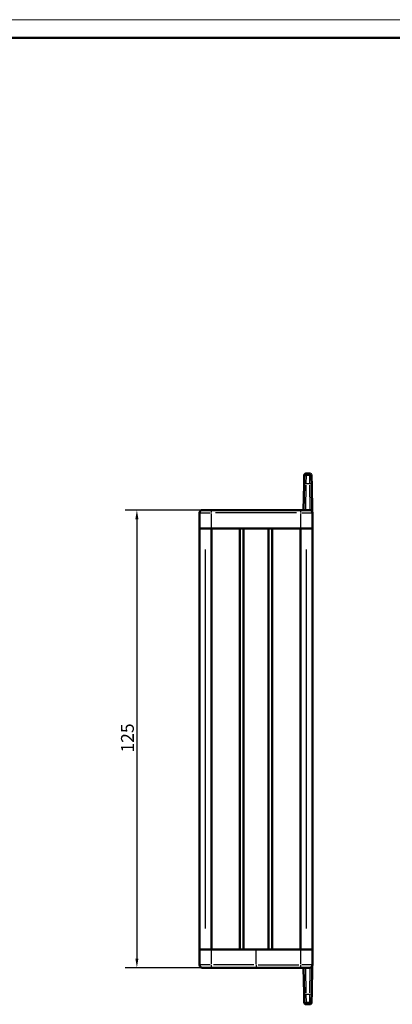
# Model space of a CAD drawing. Units: millimetres. Extents: x 0 to 594, y 0 to 420.
# Drawn here: x 195 to 297, y 151 to 420 of the extents above; entities that cross this region are included whole.
import ezdxf

# ---------------------------------------------------------------- set-up
doc = ezdxf.new("R2010")
doc.units = ezdxf.units.MM
doc.layers.get('0').update_dxf_attribs({"lineweight": 25})
for name, color, linetype, lineweight in [('Geometria schizzo(ISO)', 7, 'Continuous', 50), ('Quote(ISO)', 7, 'Continuous', 25), ('Spigoli tangenti visibili(ISO)', 251, 'Continuous', 30), ('Spigoli visibili(ISO)', 7, 'Continuous', 50)]:
    doc.layers.add(name, color=color, linetype=linetype, lineweight=lineweight)
doc.styles.add('DEFAULT-ISO~0', font='arial.ttf')
doc.dimstyles.new('DEFAULT-ISO-Metodo 1b', dxfattribs={"dimtxt": 3.5, "dimasz": 2.5, "dimexe": 3.175, "dimexo": 0, "dimgap": 0.762, "dimtad": 1, "dimtoh": 1, "dimrnd": 1e-08, "dimtxsty": 'DEFAULT-ISO~0', "dimcen": 0.09, "dimdle": 10, "dimclrd": 2, "dimclre": 2, "dimclrt": 6, "dimazin": 2, "dimtfac": 0.714286, "dimtmove": 0, "dimatfit": 3, "dimfxl": 1, "dimtolj": 1, "dimlwd": 25, "dimlwe": 25, "dimarcsym": 0})

# ---------------------------------------------------------------- blocks, each defined once
blk = doc.blocks.new('Bordi A2')
at = {"layer": 'Geometria schizzo(ISO)', "color": 4, "lineweight": 18, "true_color": 0x00ffff}
blk.add_line((0, 420), (594, 420), dxfattribs=at)
at = {"layer": 'Geometria schizzo(ISO)'}
blk.add_line((5, 415), (589, 415), dxfattribs=at)
blk = doc.blocks.new('*D6')
at = {"layer": 'Defpoints', "color": 0, "linetype": 'Continuous'}
for p in [(247.63, 286.04), (227.3, 161.04), (247.63, 161.04)]:
    blk.add_point(p, dxfattribs=at)
at = {"layer": 'Quote(ISO)', "color": 2, "linetype": 'Continuous', "lineweight": 25}
for p, q in [((247.63, 286.04), (224.13, 286.04)), ((227.3, 283.54), (227.3, 163.54)), ((247.63, 161.04), (224.13, 161.04))]:
    blk.add_line(p, q, dxfattribs=at)
at = {"layer": 'Quote(ISO)', "color": 2, "linetype": 'Continuous'}
for points in [[(226.88, 283.54), (227.72, 283.54), (227.3, 286.04)], [(226.88, 163.54), (227.72, 163.54), (227.3, 161.04)]]:
    blk.add_solid(points, dxfattribs=at)
at = {"layer": 'Quote(ISO)', "color": 6, "linetype": 'Continuous', "lineweight": 25, "insert": (222.97, 219.82), "char_height": 3.5, "attachment_point": 1, "rotation": 90, "style": 'DEFAULT-ISO~0'}
blk.add_mtext('\\A1;125', dxfattribs=at)

msp = doc.modelspace()

# ---------------------------------------------------------------- linework, layer by layer
at = {"layer": 'Spigoli tangenti visibili(ISO)'}
for p, q in [((273.456, 295.601), (273.463, 296.037)), ((274.457, 296.037), (274.465, 295.601)), ((273.455, 295.554), (273.42, 293.253)), ((274.447, 293.253), (273.474, 293.253)), ((273.506, 295.554), (274.415, 295.554)), ((274.501, 293.253), (274.465, 295.554)), ((273.414, 292.892), (273.3, 286.399)), ((274.621, 286.381), (274.507, 292.891)), ((244.42, 285.288), (247.298, 285.288)), ((270.846, 285.288), (248.775, 285.288)), ((259.81, 286.038), (259.81, 286.036)), ((272.322, 285.288), (275.201, 285.288)), ((247.553, 285.075), (247.553, 281.25)), ((272.068, 281.25), (272.068, 285.075)), ((246.02, 171.788), (246.02, 275.288)), ((273.606, 171.788), (273.606, 275.288)), ((247.553, 165.825), (247.553, 162)), ((259.81, 162), (259.81, 165.825)), ((272.068, 162), (272.068, 165.825)), ((247.298, 161.788), (244.42, 161.788)), ((259.196, 161.788), (248.164, 161.788)), ((259.81, 161.788), (259.81, 161.039)), ((260.424, 161.788), (271.457, 161.788)), ((275.201, 161.788), (272.322, 161.788)), ((259.81, 161.039), (259.81, 161.038)), ((273.3, 160.677), (273.414, 154.184)), ((274.507, 154.185), (274.621, 160.695)), ((273.42, 153.823), (273.455, 151.522)), ((273.474, 153.823), (274.447, 153.823)), ((274.465, 151.522), (274.501, 153.823)), ((273.463, 151.039), (273.456, 151.474)), ((274.415, 151.522), (273.506, 151.522)), ((274.465, 151.474), (274.457, 151.039))]:
    msp.add_line(p, q, dxfattribs=at)
for centre, major_axis, ratio, start_param, end_param in [((273.42, 293.041), (-0.5, 0.009), 0.4225654, 4.7979358, 6.2050143), ((273.455, 295.055), (-0.5, 0.009), 0.9979895, 4.8074761, 6.2055164), ((274.465, 295.055), (0.5, 0.009), 0.9979895, 0.0776689, 1.4757092), ((274.501, 293.041), (0.5, 0.009), 0.4225654, 0.078171, 1.4852495), ((247.629, 285.288), (0, 0.75), 0.1021459, 0.0785398, 1.4922565), ((271.991, 285.288), (0, 0.75), 0.1021459, 4.7909288, 6.2046455), ((247.629, 161.788), (0, -0.75), 0.1021459, 4.7909288, 6.2046455), ((271.991, 161.788), (0, -0.75), 0.1021459, 0.0785398, 1.4922565), ((273.42, 154.034), (-0.5, -0.009), 0.4225654, 0.078171, 1.4852495), ((274.501, 154.034), (0.5, -0.009), 0.4225654, 4.7979358, 6.2050143), ((273.455, 152.021), (-0.5, -0.009), 0.9979895, 0.0776689, 1.4757092), ((274.465, 152.021), (0.5, -0.009), 0.9979895, 4.8074761, 6.2055164)]:
    msp.add_ellipse(centre, major_axis=major_axis, ratio=ratio, start_param=start_param, end_param=end_param, dxfattribs=at)
at = {"layer": 'Spigoli visibili(ISO)'}
for p, q in [((273.463, 296.038), (274.457, 296.038)), ((272.955, 295.064), (272.92, 293.05)), ((272.955, 295.064), (272.963, 295.547)), ((274.957, 295.547), (274.965, 295.064)), ((275.001, 293.05), (274.965, 295.064)), ((272.92, 293.05), (272.798, 286.038)), ((275.13, 285.625), (275.001, 293.05)), ((244.41, 281.038), (244.41, 285.288)), ((247.629, 286.038), (245.16, 286.038)), ((259.282, 286.038), (247.629, 286.038)), ((259.81, 286.038), (259.282, 286.038)), ((260.338, 286.038), (259.81, 286.038)), ((271.991, 286.038), (260.338, 286.038)), ((274.46, 286.038), (271.991, 286.038)), ((275.21, 285.288), (275.21, 281.038)), ((244.36, 281.038), (244.594, 281.038)), ((244.36, 166.038), (244.36, 281.038)), ((247.375, 281.038), (244.594, 281.038)), ((247.375, 281.038), (247.699, 281.038)), ((249.17, 281.038), (247.699, 281.038)), ((247.703, 166.038), (247.703, 281.038)), ((249.17, 281.038), (255.433, 281.038)), ((255.433, 166.038), (255.433, 281.038)), ((256.433, 281.038), (255.433, 281.038)), ((256.433, 281.038), (263.185, 281.038)), ((256.433, 166.038), (256.433, 281.038)), ((263.185, 166.038), (263.185, 281.038)), ((264.185, 281.038), (263.185, 281.038)), ((264.185, 281.038), (268.199, 281.038)), ((264.185, 166.038), (264.185, 281.038)), ((271.929, 281.038), (268.199, 281.038)), ((271.918, 166.038), (271.918, 281.038)), ((271.929, 281.038), (272.225, 281.038)), ((275.026, 281.038), (272.225, 281.038)), ((275.026, 281.038), (275.26, 281.038)), ((275.26, 166.038), (275.26, 281.038)), ((244.594, 166.038), (244.36, 166.038)), ((244.41, 161.788), (244.41, 166.038)), ((244.594, 166.038), (247.375, 166.038)), ((247.699, 166.038), (247.375, 166.038)), ((247.699, 166.038), (249.17, 166.038)), ((255.433, 166.038), (249.17, 166.038)), ((255.433, 166.038), (256.433, 166.038)), ((263.185, 166.038), (256.433, 166.038)), ((263.185, 166.038), (264.185, 166.038)), ((268.199, 166.038), (264.185, 166.038)), ((268.199, 166.038), (271.929, 166.038)), ((272.225, 166.038), (271.929, 166.038)), ((272.225, 166.038), (275.026, 166.038)), ((275.26, 166.038), (275.026, 166.038)), ((275.21, 166.038), (275.21, 161.788)), ((275.001, 154.026), (275.13, 161.451)), ((245.16, 161.038), (247.629, 161.038)), ((259.282, 161.038), (247.629, 161.038)), ((259.282, 161.038), (259.81, 161.038)), ((259.81, 161.038), (260.338, 161.038)), ((260.338, 161.038), (271.991, 161.038)), ((271.991, 161.038), (274.46, 161.038)), ((272.798, 161.038), (272.92, 154.026)), ((272.92, 154.026), (272.955, 152.012)), ((274.965, 152.012), (275.001, 154.026)), ((272.963, 151.529), (272.955, 152.012)), ((273.463, 151.038), (274.457, 151.038)), ((274.965, 152.012), (274.957, 151.529))]:
    msp.add_line(p, q, dxfattribs=at)
at = {"layer": 'Spigoli visibili(ISO)', "flags": 128}
for points in [[(273.463, 296.038), (273.431, 296.037), (273.399, 296.033), (273.367, 296.028), (273.336, 296.021), (273.305, 296.011), (273.274, 296), (273.245, 295.987), (273.216, 295.972), (273.188, 295.955), (273.162, 295.937), (273.137, 295.916), (273.113, 295.894), (273.091, 295.871), (273.07, 295.846), (273.051, 295.82), (273.034, 295.793), (273.018, 295.764), (273.004, 295.735), (272.993, 295.705), (272.983, 295.674), (272.975, 295.643), (272.969, 295.611), (272.965, 295.579), (272.963, 295.547)], [(274.457, 296.038), (274.646, 296), (274.808, 295.894), (274.917, 295.735), (274.957, 295.547)], [(259.282, 286.038), (259.304, 286.038), (259.326, 286.038), (259.348, 286.038), (259.37, 286.038), (259.392, 286.038), (259.414, 286.038), (259.436, 286.037), (259.459, 286.037), (259.481, 286.037), (259.503, 286.037), (259.525, 286.037), (259.548, 286.037), (259.57, 286.037), (259.592, 286.037), (259.615, 286.037), (259.637, 286.037), (259.659, 286.036), (259.681, 286.036), (259.703, 286.036), (259.724, 286.036), (259.746, 286.036), (259.768, 286.036), (259.789, 286.036), (259.81, 286.037)], [(259.81, 286.036), (259.834, 286.036), (259.858, 286.036), (259.882, 286.036), (259.905, 286.036), (259.928, 286.036), (259.952, 286.036), (259.975, 286.037), (259.997, 286.037), (260.02, 286.037), (260.043, 286.037), (260.065, 286.037), (260.087, 286.037), (260.109, 286.037), (260.131, 286.037), (260.152, 286.037), (260.174, 286.037), (260.195, 286.038), (260.216, 286.038), (260.237, 286.038), (260.257, 286.038), (260.278, 286.038), (260.298, 286.038), (260.318, 286.038), (260.338, 286.038)], [(259.81, 161.039), (259.786, 161.039), (259.762, 161.039), (259.739, 161.039), (259.715, 161.039), (259.692, 161.039), (259.669, 161.039), (259.646, 161.039), (259.623, 161.039), (259.6, 161.039), (259.578, 161.039), (259.556, 161.039), (259.533, 161.039), (259.512, 161.038), (259.49, 161.038), (259.468, 161.038), (259.447, 161.038), (259.426, 161.038), (259.405, 161.038), (259.384, 161.038), (259.363, 161.038), (259.343, 161.038), (259.322, 161.038), (259.302, 161.038), (259.282, 161.038)], [(260.338, 161.038), (260.316, 161.038), (260.294, 161.038), (260.272, 161.038), (260.25, 161.038), (260.228, 161.038), (260.206, 161.038), (260.184, 161.038), (260.162, 161.038), (260.14, 161.038), (260.117, 161.039), (260.095, 161.039), (260.073, 161.039), (260.05, 161.039), (260.028, 161.039), (260.006, 161.039), (259.984, 161.039), (259.962, 161.039), (259.94, 161.039), (259.918, 161.039), (259.896, 161.039), (259.874, 161.039), (259.853, 161.039), (259.832, 161.039), (259.81, 161.039)], [(273.463, 151.038), (273.431, 151.039), (273.399, 151.042), (273.367, 151.047), (273.336, 151.055), (273.305, 151.064), (273.274, 151.075), (273.245, 151.089), (273.216, 151.104), (273.188, 151.121), (273.162, 151.139), (273.137, 151.159), (273.113, 151.181), (273.091, 151.205), (273.07, 151.229), (273.051, 151.256), (273.034, 151.283), (273.018, 151.311), (273.004, 151.341), (272.993, 151.371), (272.983, 151.402), (272.975, 151.433), (272.969, 151.465), (272.965, 151.497), (272.963, 151.529)], [(274.957, 151.529), (274.916, 151.341), (274.808, 151.181), (274.647, 151.075), (274.457, 151.038)]]:
    msp.add_lwpolyline(points, dxfattribs=at)
at = {"layer": 'Spigoli visibili(ISO)'}
for centre, start, end in [((245.16, 285.288), 90, 180), ((274.46, 285.288), 0, 90), ((245.16, 161.788), 180, 270), ((274.46, 161.788), 270, 0)]:
    msp.add_arc(centre, 0.75, start, end, dxfattribs=at)

# ---------------------------------------------------------------- block references
msp.add_blockref('Bordi A2', (0, 0))

# ---------------------------------------------------------------- dimensions: what is measured, and where the dimension line sits
at = {"layer": 'Quote(ISO)', "color": 2, "linetype": 'Continuous', "lineweight": 25, "true_color": 0xffff00}
dim = msp.add_linear_dim(base=(227.301, 161.038), p1=(247.629, 286.038), p2=(247.629, 161.038), angle=90, dimstyle='DEFAULT-ISO-Metodo 1b', override={"dimtoh": 0, "dimdec": 2, "dimtp": 0, "dimtm": 0, "dimtdec": 2, "dimatfit": 2}, dxfattribs=at)
dim.commit()
dim.dimension.update_dxf_attribs({"geometry": '*D6', "text_midpoint": (227.301, 223.538), "dimtype": 160})

doc.saveas('drawing.dxf')
